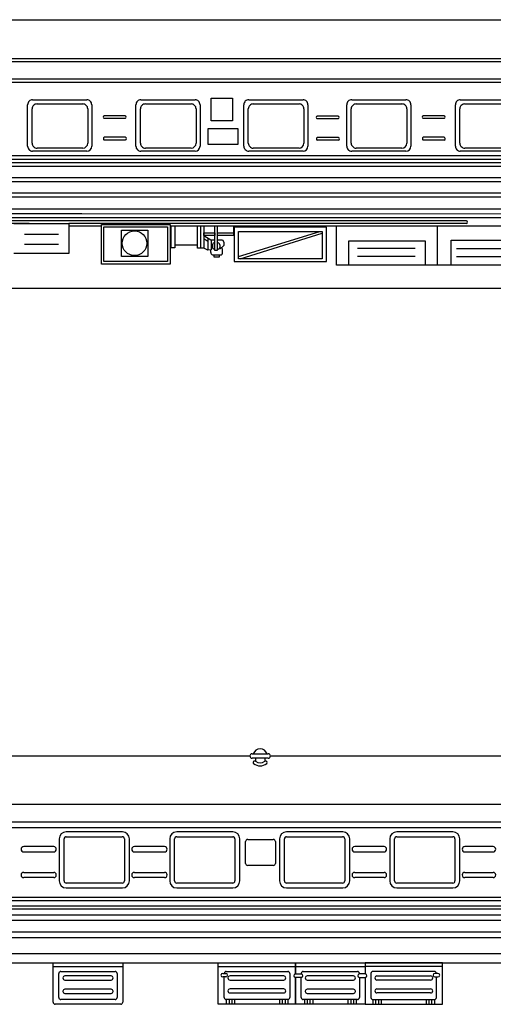
# Model space of a CAD drawing. Units: millimetres. Extents: x -134609 to 72670, y -37780 to 265097.
# Drawn here: x -20475 to -20283, y 203225 to 203624 of the extents above; entities that cross this region are included whole.
import ezdxf

# ---------------------------------------------------------------- set-up
doc = ezdxf.new("R2010")
doc.units = ezdxf.units.MM
doc.layers.add('условные знаки', color=3, linetype='Continuous', lineweight=30)

msp = doc.modelspace()

# ---------------------------------------------------------------- linework, layer by layer
at = {"layer": 'условные знаки'}
for p, q in [((-20628.41402, 203623.55454), (-20118.85263, 203623.56592)), ((-20116.88076, 203606.55219), (-20699.91771, 203606.56391)), ((-20116.88076, 203607.73843), (-20699.90338, 203607.75283)), ((-20128.12585, 203599.53636), (-20665.21362, 203599.53423)), ((-20127.99812, 203598.1082), (-20665.1772, 203598.11472)), ((-20469.3593, 203591.17987), (-20447.43769, 203591.17987)), ((-20467.56181, 203589.47817), (-20449.04597, 203589.47817)), ((-20425.55703, 203591.17987), (-20403.63542, 203591.17987)), ((-20423.75954, 203589.47817), (-20405.2437, 203589.47817)), ((-20397.08982, 203591.77426), (-20388.49169, 203591.77426)), ((-20397.08982, 203582.62325), (-20397.08982, 203591.77426)), ((-20388.49169, 203591.77426), (-20388.49169, 203582.62325)), ((-20381.91687, 203591.17987), (-20359.99527, 203591.17987)), ((-20380.11939, 203589.47817), (-20361.60354, 203589.47817)), ((-20340.29535, 203591.17987), (-20318.37374, 203591.17987)), ((-20338.49786, 203589.47817), (-20319.98202, 203589.47817)), ((-20296.38007, 203591.17987), (-20274.45847, 203591.17987)), ((-20294.58259, 203589.47817), (-20276.06674, 203589.47817)), ((-20471.3593, 203572.38133), (-20471.3593, 203589.17987)), ((-20469.56181, 203573.61033), (-20469.56181, 203587.47817)), ((-20447.04597, 203587.47817), (-20447.04597, 203573.61033)), ((-20445.43769, 203589.17987), (-20445.43769, 203572.38133)), ((-20427.55703, 203572.38133), (-20427.55703, 203589.17987)), ((-20425.75954, 203573.61033), (-20425.75954, 203587.47817)), ((-20403.2437, 203587.47817), (-20403.2437, 203573.61033)), ((-20401.63542, 203589.17987), (-20401.63542, 203572.38133)), ((-20383.91687, 203572.38133), (-20383.91687, 203589.17987)), ((-20382.11939, 203573.61033), (-20382.11939, 203587.47817)), ((-20359.60354, 203587.47817), (-20359.60354, 203573.61033)), ((-20357.99527, 203589.17987), (-20357.99527, 203572.38133)), ((-20342.29535, 203572.38133), (-20342.29535, 203589.17987)), ((-20340.49786, 203573.61033), (-20340.49786, 203587.47817)), ((-20317.98202, 203587.47817), (-20317.98202, 203573.61033)), ((-20316.37374, 203589.17987), (-20316.37374, 203572.38133)), ((-20298.38007, 203572.38133), (-20298.38007, 203589.17987)), ((-20296.58259, 203573.61033), (-20296.58259, 203587.47817)), ((-20431.93996, 203583.58371), (-20440.44489, 203583.58371)), ((-20431.97319, 203584.71269), (-20440.42591, 203584.71269)), ((-20388.49169, 203582.62325), (-20397.08982, 203582.62325)), ((-20345.80079, 203583.46873), (-20354.30572, 203583.46873)), ((-20345.83402, 203584.59771), (-20354.28674, 203584.59771)), ((-20302.94223, 203583.58371), (-20311.44716, 203583.58371)), ((-20302.97545, 203584.71269), (-20311.42817, 203584.71269)), ((-20398.34808, 203579.47977), (-20386.32468, 203579.47977)), ((-20398.34808, 203573.12296), (-20398.34808, 203579.47977)), ((-20386.32468, 203579.47977), (-20386.32468, 203573.12296)), ((-20431.85287, 203574.8733), (-20440.3578, 203574.8733)), ((-20431.8861, 203576.00229), (-20440.33882, 203576.00229)), ((-20345.7137, 203574.75832), (-20354.21863, 203574.75832)), ((-20345.74693, 203575.88731), (-20354.19965, 203575.88731)), ((-20302.85514, 203574.8733), (-20311.36007, 203574.8733)), ((-20302.88836, 203576.00229), (-20311.34108, 203576.00229)), ((-20447.43769, 203570.38133), (-20469.3593, 203570.38133)), ((-20449.04597, 203571.61033), (-20467.56181, 203571.61033)), ((-20403.63542, 203570.38133), (-20425.55703, 203570.38133)), ((-20405.2437, 203571.61033), (-20423.75954, 203571.61033)), ((-20386.32468, 203573.12296), (-20398.34808, 203573.12296)), ((-20359.99527, 203570.38133), (-20381.91687, 203570.38133)), ((-20361.60354, 203571.61033), (-20380.11939, 203571.61033)), ((-20318.37374, 203570.38133), (-20340.29535, 203570.38133)), ((-20319.98202, 203571.61033), (-20338.49786, 203571.61033)), ((-20274.45847, 203570.38133), (-20296.38007, 203570.38133)), ((-20276.06674, 203571.61033), (-20294.58259, 203571.61033)), ((-20664.53148, 203568.68114), (-20153.90911, 203568.67523)), ((-20663.64897, 203567.08868), (-20156.28878, 203567.08467)), ((-20663.52153, 203565.78966), (-20156.33161, 203565.78649)), ((-20664.52833, 203564.35056), (-20153.90911, 203564.34379)), ((-20154.11443, 203559.54516), (-20663.98108, 203559.5445)), ((-20154.02828, 203557.93227), (-20663.94292, 203557.93522)), ((-20154.02496, 203553.374), (-20663.89162, 203553.37334)), ((-20153.93881, 203551.76111), (-20663.85346, 203551.76406)), ((-20147.24559, 203546.8857), (-20670.79307, 203546.88475)), ((-20449.48966, 203542.19329), (-20664.56092, 203542.19418)), ((-20449.48966, 203544.96225), (-20656.72595, 203544.95139)), ((-20470.72698, 203543.44063), (-20656.63546, 203543.43428)), ((-20161.62757, 203543.42784), (-20470.72698, 203543.44063)), ((-20161.63624, 203544.94726), (-20449.48966, 203544.96225)), ((-20293.93889, 203542.19298), (-20449.48966, 203542.19329)), ((-20470.72698, 203541.05497), (-20664.77902, 203541.05024)), ((-20476.89829, 203541.13207), (-20454.75157, 203541.13207)), ((-20454.75157, 203541.13207), (-20454.75157, 203529.01201)), ((-20293.92474, 203541.05059), (-20454.75157, 203541.05322)), ((-20441.52258, 203539.99373), (-20454.75157, 203539.99487)), ((-20441.52258, 203540.68226), (-20413.71377, 203540.68226)), ((-20441.52258, 203524.66402), (-20441.52258, 203540.68226)), ((-20440.52811, 203539.7215), (-20414.74015, 203539.7215)), ((-20440.52811, 203525.70844), (-20440.52811, 203539.7215)), ((-20433.43643, 203538.43294), (-20422.79889, 203538.43294)), ((-20433.43643, 203527.80235), (-20433.43643, 203538.43294)), ((-20422.79889, 203538.43294), (-20422.79889, 203527.80235)), ((-20414.74015, 203539.7215), (-20414.74015, 203525.70844)), ((-20413.71377, 203540.68226), (-20413.71377, 203524.66402)), ((-20155.91303, 203539.96929), (-20413.71377, 203539.99135)), ((-20413.28906, 203531.22842), (-20413.28906, 203540.00005)), ((-20411.82041, 203540.00005), (-20411.82041, 203531.22842)), ((-20402.62033, 203531.06602), (-20402.62033, 203539.9835)), ((-20401.30599, 203531.06602), (-20401.30599, 203539.9835)), ((-20400.06083, 203539.9835), (-20400.06083, 203531.06602)), ((-20395.60872, 203530.1909), (-20395.60872, 203539.99267)), ((-20394.64343, 203539.99267), (-20394.64343, 203530.1909)), ((-20388.04211, 203539.99267), (-20388.04211, 203536.22754)), ((-20350.55401, 203539.61013), (-20387.77165, 203539.61013)), ((-20387.77165, 203539.61013), (-20387.77165, 203525.70304)), ((-20386.70317, 203539.61013), (-20386.70317, 203539.99267)), ((-20386.05361, 203527.75833), (-20353.13849, 203537.89848)), ((-20386.05361, 203537.89848), (-20352.18114, 203537.89848)), ((-20386.05361, 203526.87146), (-20386.05361, 203537.89848)), ((-20352.18114, 203537.89848), (-20352.18114, 203526.87146)), ((-20350.55401, 203525.70304), (-20350.55401, 203539.61013)), ((-20346.51721, 203524.27761), (-20346.51721, 203539.9856)), ((-20305.61893, 203524.27761), (-20305.61893, 203539.9821)), ((-20472.64156, 203536.72781), (-20458.87694, 203536.72781)), ((-20413.71377, 203537.29837), (-20413.29091, 203537.29841)), ((-20413.71377, 203535.8169), (-20413.29091, 203535.81715)), ((-20400.06149, 203537.34775), (-20395.60872, 203537.34775)), ((-20400.06149, 203536.28978), (-20400.06149, 203537.34775)), ((-20400.06149, 203536.28978), (-20397.22791, 203534.48501)), ((-20395.60872, 203536.28978), (-20400.06149, 203536.28978)), ((-20400.06149, 203535.04511), (-20398.47344, 203533.98714)), ((-20398.4423, 203535.29404), (-20398.4423, 203530.31537)), ((-20397.22791, 203534.48501), (-20395.60793, 203534.48033)), ((-20397.19677, 203534.48501), (-20397.19677, 203530.43984)), ((-20395.60872, 203537.34775), (-20395.60872, 203536.28978)), ((-20394.64685, 203534.48033), (-20392.61944, 203534.48501)), ((-20394.61229, 203537.31663), (-20388.04211, 203537.31663)), ((-20394.61229, 203536.22754), (-20394.61229, 203537.31663)), ((-20388.04211, 203536.22754), (-20394.61229, 203536.22754)), ((-20392.61944, 203534.48501), (-20391.99668, 203533.61374)), ((-20391.99668, 203533.61374), (-20391.96554, 203532.15126)), ((-20385.41971, 203526.87146), (-20352.18114, 203537.18015)), ((-20341.39675, 203524.27761), (-20341.39675, 203534.15645)), ((-20341.39675, 203534.15645), (-20310.57369, 203534.15645)), ((-20310.57369, 203534.15645), (-20310.57369, 203524.27761)), ((-20300.09984, 203524.27761), (-20300.09984, 203534.32115)), ((-20300.09984, 203534.32115), (-20269.27678, 203534.32115)), ((-20472.64156, 203532.77817), (-20458.87694, 203532.77817)), ((-20413.71377, 203532.15324), (-20413.32321, 203531.84278)), ((-20411.82041, 203531.22842), (-20413.28906, 203531.22842)), ((-20411.8207, 203532.44858), (-20402.61256, 203532.4553)), ((-20400.06083, 203531.06602), (-20402.62033, 203531.06602)), ((-20398.4423, 203530.34649), (-20400.06149, 203531.09329)), ((-20397.19677, 203530.43984), (-20398.4423, 203530.34649)), ((-20397.26337, 203529.40016), (-20397.2665, 203530.42842)), ((-20396.62142, 203532.52211), (-20396.61946, 203531.34089)), ((-20394.64343, 203530.1909), (-20395.60872, 203530.1909)), ((-20393.49132, 203530.84436), (-20393.94494, 203530.8461)), ((-20393.63024, 203532.47834), (-20393.63751, 203531.34089)), ((-20391.96554, 203532.15126), (-20393.49132, 203530.84436)), ((-20392.5643, 203529.15858), (-20392.55258, 203530.69843)), ((-20314.68685, 203530.98141), (-20337.91564, 203530.98141)), ((-20297.94052, 203530.98141), (-20271.4705, 203530.98141)), ((-20454.75157, 203529.01201), (-20476.89829, 203529.01201)), ((-20414.74015, 203525.70844), (-20440.52811, 203525.70844)), ((-20422.79889, 203527.80235), (-20433.43643, 203527.80235)), ((-20396.591, 203528.44137), (-20393.00145, 203528.43644)), ((-20395.94069, 203528.44107), (-20393.84148, 203528.44107)), ((-20395.94069, 203527.4842), (-20395.94069, 203528.44107)), ((-20393.84148, 203527.4842), (-20395.94069, 203527.4842)), ((-20393.84148, 203528.44107), (-20393.84148, 203527.4842)), ((-20387.77165, 203525.70304), (-20350.55401, 203525.70304)), ((-20352.18114, 203526.87146), (-20386.05361, 203526.87146)), ((-20314.68685, 203527.7423), (-20337.91564, 203527.7423)), ((-20297.94052, 203527.7423), (-20271.4705, 203527.7423)), ((-20413.71377, 203524.66402), (-20441.52258, 203524.66402)), ((-20263.22221, 203524.27761), (-20346.51721, 203524.27761)), ((-20668.38432, 203514.90727), (-20127.84724, 203514.90727)), ((-20380.58012, 203326.61064), (-20374.06485, 203326.61064)), ((-20506.20903, 203325.7057), (-20381.48507, 203325.7057)), ((-20381.48507, 203325.69395), (-20381.48507, 203325.7057)), ((-20374.06485, 203324.789), (-20380.58012, 203324.789)), ((-20379.24243, 203324.789), (-20379.24243, 203323.53159)), ((-20375.40253, 203324.789), (-20375.40253, 203323.53159)), ((-20373.1599, 203325.7057), (-20247.77409, 203325.7057)), ((-20373.1599, 203325.7057), (-20373.1599, 203325.69395)), ((-20699.80499, 203306.19761), (-20096.72119, 203306.19761)), ((-20131.61334, 203298.85169), (-20665.40119, 203298.85169)), ((-20665.40119, 203296.78073), (-20131.61334, 203296.78073)), ((-20444.40562, 203294.99864), (-20455.74995, 203294.99864)), ((-20433.06129, 203294.99864), (-20444.40562, 203294.99864)), ((-20399.73334, 203294.99864), (-20411.07767, 203294.99864)), ((-20388.38901, 203294.99864), (-20399.73334, 203294.99864)), ((-20355.30151, 203294.99864), (-20366.64584, 203294.99864)), ((-20343.95718, 203294.99864), (-20355.30151, 203294.99864)), ((-20310.739, 203294.99864), (-20322.08332, 203294.99864)), ((-20299.39467, 203294.99864), (-20310.739, 203294.99864)), ((-20458.58473, 203292.16386), (-20458.58473, 203283.65317)), ((-20456.61274, 203283.65317), (-20456.61274, 203292.1544)), ((-20455.7405, 203293.02664), (-20444.40562, 203293.02664)), ((-20444.40562, 203293.02664), (-20433.07075, 203293.02664)), ((-20432.19851, 203292.1544), (-20432.19851, 203283.65317)), ((-20430.22651, 203283.65317), (-20430.22651, 203292.16386)), ((-20413.91245, 203292.16386), (-20413.91245, 203283.65317)), ((-20411.94045, 203283.65317), (-20411.94045, 203292.1544)), ((-20411.06821, 203293.02664), (-20399.73334, 203293.02664)), ((-20399.73334, 203293.02664), (-20388.39846, 203293.02664)), ((-20387.52622, 203292.1544), (-20387.52622, 203283.65317)), ((-20385.55423, 203283.65317), (-20385.55423, 203292.16386)), ((-20383.21814, 203282.24454), (-20383.21814, 203291.05864)), ((-20382.3459, 203291.93088), (-20372.0031, 203291.93088)), ((-20371.13086, 203291.05864), (-20371.13086, 203282.24454)), ((-20369.48062, 203292.16386), (-20369.48062, 203283.65317)), ((-20367.50862, 203283.65317), (-20367.50862, 203292.1544)), ((-20366.63638, 203293.02664), (-20355.30151, 203293.02664)), ((-20355.30151, 203293.02664), (-20343.96663, 203293.02664)), ((-20343.09439, 203292.1544), (-20343.09439, 203283.65317)), ((-20341.1224, 203283.65317), (-20341.1224, 203292.16386)), ((-20324.9181, 203292.16386), (-20324.9181, 203283.65317)), ((-20322.94611, 203283.65317), (-20322.94611, 203292.1544)), ((-20322.07387, 203293.02664), (-20310.739, 203293.02664)), ((-20310.739, 203293.02664), (-20299.40412, 203293.02664)), ((-20298.53188, 203292.1544), (-20298.53188, 203283.65317)), ((-20296.55989, 203283.65317), (-20296.55989, 203292.16386)), ((-20460.82491, 203289.0086), (-20472.94838, 203289.0086)), ((-20472.94838, 203286.87848), (-20460.82491, 203286.87848)), ((-20416.00787, 203289.0086), (-20428.20372, 203289.0086)), ((-20428.20372, 203286.87848), (-20416.00787, 203286.87848)), ((-20327.23067, 203289.0086), (-20339.10081, 203289.0086)), ((-20339.10081, 203286.87848), (-20327.23067, 203286.87848)), ((-20283.13184, 203289.0086), (-20294.5439, 203289.0086)), ((-20294.5439, 203286.87848), (-20283.13184, 203286.87848)), ((-20458.58473, 203283.65317), (-20458.58473, 203275.14248)), ((-20456.61274, 203275.15193), (-20456.61274, 203283.65317)), ((-20432.19851, 203283.65317), (-20432.19851, 203275.15193)), ((-20430.22651, 203275.14248), (-20430.22651, 203283.65317)), ((-20413.91245, 203283.65317), (-20413.91245, 203275.14248)), ((-20411.94045, 203275.15193), (-20411.94045, 203283.65317)), ((-20387.52622, 203283.65317), (-20387.52622, 203275.15193)), ((-20385.55423, 203275.14248), (-20385.55423, 203283.65317)), ((-20369.48062, 203283.65317), (-20369.48062, 203275.14248)), ((-20367.50862, 203275.15193), (-20367.50862, 203283.65317)), ((-20343.09439, 203283.65317), (-20343.09439, 203275.15193)), ((-20341.1224, 203275.14248), (-20341.1224, 203283.65317)), ((-20324.9181, 203283.65317), (-20324.9181, 203275.14248)), ((-20322.94611, 203275.15193), (-20322.94611, 203283.65317)), ((-20298.53188, 203283.65317), (-20298.53188, 203275.15193)), ((-20296.55989, 203275.14248), (-20296.55989, 203283.65317)), ((-20472.94838, 203278.60135), (-20460.82491, 203278.60135)), ((-20428.20372, 203278.60135), (-20416.00787, 203278.60135)), ((-20372.0031, 203281.3723), (-20382.3459, 203281.3723)), ((-20339.10081, 203278.60135), (-20327.23067, 203278.60135)), ((-20294.5439, 203278.60135), (-20283.13184, 203278.60135)), ((-20460.82491, 203276.47123), (-20472.94838, 203276.47123)), ((-20416.00787, 203276.47123), (-20428.20372, 203276.47123)), ((-20327.23067, 203276.47123), (-20339.10081, 203276.47123)), ((-20283.13184, 203276.47123), (-20294.5439, 203276.47123)), ((-20455.74995, 203272.3077), (-20444.40562, 203272.3077)), ((-20444.40562, 203274.27969), (-20455.7405, 203274.27969)), ((-20433.07075, 203274.27969), (-20444.40562, 203274.27969)), ((-20444.40562, 203272.3077), (-20433.06129, 203272.3077)), ((-20411.07767, 203272.3077), (-20399.73334, 203272.3077)), ((-20399.73334, 203274.27969), (-20411.06821, 203274.27969)), ((-20388.39846, 203274.27969), (-20399.73334, 203274.27969)), ((-20399.73334, 203272.3077), (-20388.38901, 203272.3077)), ((-20366.64584, 203272.3077), (-20355.30151, 203272.3077)), ((-20355.30151, 203274.27969), (-20366.63638, 203274.27969)), ((-20343.96663, 203274.27969), (-20355.30151, 203274.27969)), ((-20355.30151, 203272.3077), (-20343.95718, 203272.3077)), ((-20322.08332, 203272.3077), (-20310.739, 203272.3077)), ((-20310.739, 203274.27969), (-20322.07387, 203274.27969)), ((-20299.40412, 203274.27969), (-20310.739, 203274.27969)), ((-20310.739, 203272.3077), (-20299.39467, 203272.3077)), ((-20131.19333, 203268.43209), (-20667.71207, 203268.43209)), ((-20133.80757, 203267.09782), (-20665.40119, 203267.09782)), ((-20667.71207, 203263.87912), (-20131.19333, 203263.87912)), ((-20665.40119, 203265.02687), (-20133.80757, 203265.02687)), ((-20133.80757, 203261.27269), (-20665.40119, 203261.27269)), ((-20665.40119, 203259.20173), (-20133.80757, 203259.20173)), ((-20133.80757, 203254.3745), (-20665.40119, 203254.3745)), ((-20665.40119, 203252.30354), (-20133.80757, 203252.30354)), ((-20672.68616, 203245.76418), (-20125.17835, 203245.76418)), ((-20672.68616, 203241.95341), (-20125.17835, 203241.95341)), ((-20461.03858, 203241.95341), (-20432.86324, 203241.95341)), ((-20461.03858, 203226.07417), (-20461.03858, 203241.95341)), ((-20461.03858, 203240.49054), (-20432.86324, 203240.49054)), ((-20432.86324, 203241.95341), (-20432.86324, 203226.07417)), ((-20394.34619, 203225.25645), (-20394.34619, 203241.95341)), ((-20394.34619, 203241.95341), (-20363.03278, 203241.95341)), ((-20394.34619, 203240.49054), (-20363.03278, 203240.49054)), ((-20363.03278, 203241.95341), (-20363.03278, 203237.48057)), ((-20363.03278, 203237.48057), (-20363.03278, 203241.95341)), ((-20363.03278, 203241.95341), (-20334.85745, 203241.95341)), ((-20363.03278, 203240.49054), (-20334.85745, 203240.49054)), ((-20303.54404, 203241.95341), (-20334.85745, 203241.95341)), ((-20334.85745, 203241.95341), (-20334.85745, 203237.48057)), ((-20334.85745, 203241.95341), (-20334.85745, 203237.48057)), ((-20303.54404, 203240.49054), (-20334.85745, 203240.49054)), ((-20303.54404, 203225.25645), (-20303.54404, 203241.95341)), ((-20458.74113, 203227.9406), (-20458.74113, 203237.7055)), ((-20457.92341, 203238.52322), (-20435.97842, 203238.52322)), ((-20457.10009, 203235.88951), (-20457.10009, 203235.86031)), ((-20437.61946, 203236.70724), (-20456.28237, 203236.70724)), ((-20456.28237, 203235.04259), (-20437.61946, 203235.04259)), ((-20436.80173, 203235.86031), (-20436.80173, 203235.88951)), ((-20435.16069, 203237.7055), (-20435.16069, 203227.9406)), ((-20392.46445, 203237.7055), (-20391.82671, 203237.7055)), ((-20391.82671, 203236.30658), (-20392.46445, 203236.30658)), ((-20391.82671, 203237.7055), (-20391.18897, 203237.7055)), ((-20391.18897, 203236.30658), (-20391.82671, 203236.30658)), ((-20391.82671, 203227.9406), (-20391.82671, 203236.30658)), ((-20391.00898, 203238.52322), (-20366.14796, 203238.52322)), ((-20390.33491, 203235.88951), (-20390.33491, 203235.86031)), ((-20367.789, 203236.70724), (-20389.51718, 203236.70724)), ((-20389.51718, 203235.04259), (-20367.789, 203235.04259)), ((-20366.97127, 203235.86031), (-20366.97127, 203235.88951)), ((-20365.33023, 203237.7055), (-20365.33023, 203227.9406)), ((-20363.03278, 203237.48057), (-20360.73533, 203237.48057)), ((-20363.03278, 203225.25645), (-20363.03278, 203236.08165)), ((-20360.73533, 203236.08165), (-20363.03278, 203236.08165)), ((-20363.03278, 203236.08165), (-20363.03278, 203225.25645)), ((-20360.73533, 203237.48057), (-20360.73533, 203237.7055)), ((-20360.73533, 203227.9406), (-20360.73533, 203236.08165)), ((-20359.91761, 203238.52322), (-20337.97262, 203238.52322)), ((-20359.0943, 203235.88951), (-20359.0943, 203235.86031)), ((-20339.61366, 203236.70724), (-20358.27657, 203236.70724)), ((-20358.27657, 203235.04259), (-20339.61366, 203235.04259)), ((-20338.79594, 203235.86031), (-20338.79594, 203235.88951)), ((-20337.1549, 203237.7055), (-20337.1549, 203237.48057)), ((-20334.85745, 203237.48057), (-20337.1549, 203237.48057)), ((-20337.1549, 203236.08165), (-20337.1549, 203227.9406)), ((-20337.1549, 203236.08165), (-20334.85745, 203236.08165)), ((-20334.85745, 203236.08165), (-20334.85745, 203225.25645)), ((-20334.85745, 203236.08165), (-20334.85745, 203225.25645)), ((-20332.56, 203237.7055), (-20332.56, 203227.9406)), ((-20306.88125, 203238.52322), (-20331.74227, 203238.52322)), ((-20330.91896, 203235.86031), (-20330.91896, 203235.88951)), ((-20330.10123, 203236.70724), (-20308.37305, 203236.70724)), ((-20308.37305, 203235.04259), (-20330.10123, 203235.04259)), ((-20307.55532, 203235.88951), (-20307.55532, 203235.86031)), ((-20306.06352, 203237.7055), (-20306.70126, 203237.7055)), ((-20306.70126, 203236.30658), (-20306.06352, 203236.30658)), ((-20305.42578, 203237.7055), (-20306.06352, 203237.7055)), ((-20306.06352, 203236.30658), (-20305.42578, 203236.30658)), ((-20306.06352, 203227.9406), (-20306.06352, 203236.30658)), ((-20437.61946, 203231.30973), (-20456.28237, 203231.30973)), ((-20367.789, 203231.46345), (-20389.51718, 203231.46345)), ((-20339.61366, 203231.30973), (-20358.27657, 203231.30973)), ((-20330.10123, 203231.46345), (-20308.37305, 203231.46345)), ((-20435.97842, 203227.12288), (-20457.92341, 203227.12288)), ((-20457.10009, 203230.492), (-20457.10009, 203230.4628)), ((-20456.28237, 203229.64508), (-20437.61946, 203229.64508)), ((-20436.80173, 203230.4628), (-20436.80173, 203230.492)), ((-20391.00898, 203227.12288), (-20391.00615, 203225.21483)), ((-20366.14796, 203227.12288), (-20391.00898, 203227.12288)), ((-20390.33491, 203230.64573), (-20390.33491, 203230.61653)), ((-20389.88921, 203227.12288), (-20389.88637, 203225.21483)), ((-20389.51718, 203229.7988), (-20367.789, 203229.7988)), ((-20388.76944, 203227.12288), (-20388.7666, 203225.21483)), ((-20387.64967, 203227.12288), (-20387.64683, 203225.21483)), ((-20369.50727, 203227.12288), (-20369.51011, 203225.21483)), ((-20368.3875, 203227.12288), (-20368.39034, 203225.21483)), ((-20367.26773, 203227.12288), (-20367.27057, 203225.21483)), ((-20366.97127, 203230.61653), (-20366.97127, 203230.64573)), ((-20366.14796, 203227.12288), (-20366.1508, 203225.21483)), ((-20337.97262, 203227.12288), (-20359.91761, 203227.12288)), ((-20359.42305, 203227.12288), (-20359.42589, 203225.21483)), ((-20359.0943, 203230.492), (-20359.0943, 203230.4628)), ((-20358.30328, 203227.12288), (-20358.30611, 203225.21483)), ((-20358.27657, 203229.64508), (-20339.61366, 203229.64508)), ((-20357.18351, 203227.12288), (-20357.18634, 203225.21483)), ((-20356.06373, 203227.12288), (-20356.06657, 203225.21483)), ((-20341.8265, 203227.12288), (-20341.82366, 203225.21483)), ((-20340.70673, 203227.12288), (-20340.70389, 203225.21483)), ((-20339.58696, 203227.12288), (-20339.58412, 203225.21483)), ((-20338.79594, 203230.4628), (-20338.79594, 203230.492)), ((-20338.46718, 203227.12288), (-20338.46435, 203225.21483)), ((-20331.74227, 203227.12288), (-20331.73943, 203225.21483)), ((-20331.74227, 203227.12288), (-20306.88125, 203227.12288)), ((-20330.91896, 203230.61653), (-20330.91896, 203230.64573)), ((-20330.6225, 203227.12288), (-20330.61966, 203225.21483)), ((-20308.37305, 203229.7988), (-20330.10123, 203229.7988)), ((-20329.50273, 203227.12288), (-20329.49989, 203225.21483)), ((-20328.38296, 203227.12288), (-20328.38012, 203225.21483)), ((-20310.24056, 203227.12288), (-20310.2434, 203225.21483)), ((-20309.12079, 203227.12288), (-20309.12363, 203225.21483)), ((-20308.00102, 203227.12288), (-20308.00386, 203225.21483)), ((-20307.55532, 203230.64573), (-20307.55532, 203230.61653)), ((-20306.88125, 203227.12288), (-20306.88409, 203225.21483)), ((-20433.68097, 203225.25645), (-20460.22086, 203225.25645)), ((-20363.03278, 203225.25645), (-20394.34619, 203225.25645)), ((-20334.85745, 203225.25645), (-20363.03278, 203225.25645)), ((-20334.85745, 203225.25645), (-20303.54404, 203225.25645))]:
    msp.add_line(p, q, dxfattribs=at)
msp.add_circle((-20428.11766, 203533.11765), 4.99576, dxfattribs=at)
for centre, radius, start, end in [((-20380.58012, 203325.7057), 0.90495, 90, 180), ((-20377.32248, 203325.57892), 2.98233, 20.2395627, 159.7604373), ((-20374.06485, 203325.7057), 0.90495, 0, 90), ((-20380.58012, 203325.69395), 0.90495, 180, 270), ((-20379.60813, 203323.05634), 0.59967, 52.4225298, 232.4225298), ((-20377.32248, 203326.02673), 4.34765, 232.4225298, 307.5774702), ((-20377.32248, 203326.02673), 3.14832, 232.4225298, 307.5774702), ((-20375.03684, 203323.05634), 0.59967, 307.5774702, 127.5774702), ((-20374.06485, 203325.69395), 0.90495, 270, 0), ((-20455.74995, 203292.16386), 2.83478, 90, 180), ((-20433.06129, 203292.16386), 2.83478, 0, 90), ((-20411.07767, 203292.16386), 2.83478, 90, 180), ((-20388.38901, 203292.16386), 2.83478, 0, 90), ((-20366.64584, 203292.16386), 2.83478, 90, 180), ((-20343.95718, 203292.16386), 2.83478, 0, 90), ((-20322.08332, 203292.16386), 2.83478, 90, 180), ((-20299.39467, 203292.16386), 2.83478, 0, 90), ((-20455.7405, 203292.1544), 0.87224, 90, 180), ((-20433.07075, 203292.1544), 0.87224, 0, 90), ((-20411.06821, 203292.1544), 0.87224, 90, 180), ((-20388.39846, 203292.1544), 0.87224, 0, 90), ((-20382.3459, 203291.05864), 0.87224, 90, 180), ((-20372.0031, 203291.05864), 0.87224, 0, 90), ((-20366.63638, 203292.1544), 0.87224, 90, 180), ((-20343.96663, 203292.1544), 0.87224, 0, 90), ((-20322.07387, 203292.1544), 0.87224, 90, 180), ((-20299.40412, 203292.1544), 0.87224, 0, 90), ((-20472.94838, 203287.94354), 1.06506, 90, 270), ((-20460.82491, 203287.94354), 1.06506, 270, 90), ((-20428.20372, 203287.94354), 1.06506, 90, 270), ((-20416.00787, 203287.94354), 1.06506, 270, 90), ((-20339.10081, 203287.94354), 1.06506, 90, 270), ((-20327.23067, 203287.94354), 1.06506, 270, 90), ((-20294.5439, 203287.94354), 1.06506, 90, 270), ((-20283.13184, 203287.94354), 1.06506, 270, 90), ((-20472.94838, 203277.53629), 1.06506, 90, 270), ((-20460.82491, 203277.53629), 1.06506, 270, 90), ((-20428.20372, 203277.53629), 1.06506, 90, 270), ((-20416.00787, 203277.53629), 1.06506, 270, 90), ((-20382.3459, 203282.24454), 0.87224, 180, 270), ((-20372.0031, 203282.24454), 0.87224, 270, 0), ((-20339.10081, 203277.53629), 1.06506, 90, 270), ((-20327.23067, 203277.53629), 1.06506, 270, 90), ((-20294.5439, 203277.53629), 1.06506, 90, 270), ((-20283.13184, 203277.53629), 1.06506, 270, 90), ((-20455.74995, 203275.14248), 2.83478, 180, 270), ((-20455.7405, 203275.15193), 0.87224, 180, 270), ((-20433.07075, 203275.15193), 0.87224, 270, 0), ((-20433.06129, 203275.14248), 2.83478, 270, 0), ((-20411.07767, 203275.14248), 2.83478, 180, 270), ((-20411.06821, 203275.15193), 0.87224, 180, 270), ((-20388.39846, 203275.15193), 0.87224, 270, 0), ((-20388.38901, 203275.14248), 2.83478, 270, 0), ((-20366.64584, 203275.14248), 2.83478, 180, 270), ((-20366.63638, 203275.15193), 0.87224, 180, 270), ((-20343.96663, 203275.15193), 0.87224, 270, 0), ((-20343.95718, 203275.14248), 2.83478, 270, 0), ((-20322.08332, 203275.14248), 2.83478, 180, 270), ((-20322.07387, 203275.15193), 0.87224, 180, 270), ((-20299.40412, 203275.15193), 0.87224, 270, 0), ((-20299.39467, 203275.14248), 2.83478, 270, 0), ((-20457.92341, 203237.7055), 0.81772, 90, 180), ((-20456.28237, 203235.88951), 0.81773, 90, 180), ((-20456.28237, 203235.86031), 0.81773, 180, 270), ((-20437.61946, 203235.88951), 0.81773, 0, 90), ((-20437.61946, 203235.86031), 0.81773, 270, 0), ((-20435.97842, 203237.7055), 0.81773, 0, 90), ((-20392.46445, 203237.00604), 0.69946, 90, 270), ((-20391.00898, 203237.7055), 0.81773, 90, 180), ((-20391.18897, 203237.00604), 0.69946, 270, 90), ((-20389.51718, 203235.88951), 0.81773, 90, 180), ((-20389.51718, 203235.86031), 0.81773, 180, 270), ((-20367.789, 203235.88951), 0.81772, 0, 90), ((-20367.789, 203235.86031), 0.81773, 270, 0), ((-20366.14796, 203237.7055), 0.81773, 0, 90), ((-20363.03278, 203236.78111), 0.69946, 90, 270), ((-20359.91761, 203237.7055), 0.81773, 90, 180), ((-20360.73533, 203236.78111), 0.69946, 270, 90), ((-20358.27657, 203235.88951), 0.81773, 90, 180), ((-20358.27657, 203235.86031), 0.81773, 180, 270), ((-20339.61366, 203235.88951), 0.81773, 0, 90), ((-20339.61366, 203235.86031), 0.81773, 270, 0), ((-20337.97262, 203237.7055), 0.81773, 0, 90), ((-20337.1549, 203236.78111), 0.69946, 90, 270), ((-20334.85745, 203236.78111), 0.69946, 270, 90), ((-20331.74227, 203237.7055), 0.81773, 90, 180), ((-20330.10123, 203235.88951), 0.81773, 90, 180), ((-20330.10123, 203235.86031), 0.81773, 180, 270), ((-20308.37305, 203235.88951), 0.81773, 0, 90), ((-20308.37305, 203235.86031), 0.81773, 270, 0), ((-20306.70126, 203237.00604), 0.69946, 90, 270), ((-20306.88125, 203237.7055), 0.81772, 0, 90), ((-20305.42578, 203237.00604), 0.69946, 270, 90), ((-20456.28237, 203230.492), 0.81773, 90, 180), ((-20437.61946, 203230.492), 0.81773, 0, 90), ((-20389.51718, 203230.64573), 0.81773, 90, 180), ((-20367.789, 203230.64573), 0.81772, 0, 90), ((-20358.27657, 203230.492), 0.81773, 90, 180), ((-20339.61366, 203230.492), 0.81773, 0, 90), ((-20330.10123, 203230.64573), 0.81773, 90, 180), ((-20308.37305, 203230.64573), 0.81773, 0, 90), ((-20457.92341, 203227.9406), 0.81773, 180, 270), ((-20456.28237, 203230.4628), 0.81773, 180, 270), ((-20437.61946, 203230.4628), 0.81773, 270, 0), ((-20435.97842, 203227.9406), 0.81773, 270, 0), ((-20391.00898, 203227.9406), 0.81773, 180, 270), ((-20389.51718, 203230.61653), 0.81773, 180, 270), ((-20367.789, 203230.61653), 0.81773, 270, 0), ((-20366.14796, 203227.9406), 0.81773, 270, 0), ((-20359.91761, 203227.9406), 0.81773, 180, 270), ((-20358.27657, 203230.4628), 0.81773, 180, 270), ((-20339.61366, 203230.4628), 0.81773, 270, 0), ((-20337.97262, 203227.9406), 0.81772, 270, 0), ((-20331.74227, 203227.9406), 0.81773, 180, 270), ((-20330.10123, 203230.61653), 0.81773, 180, 270), ((-20308.37305, 203230.61653), 0.81773, 270, 0), ((-20306.88125, 203227.9406), 0.81773, 270, 0), ((-20460.22086, 203226.07417), 0.81773, 180, 270), ((-20433.68097, 203226.07417), 0.81773, 270, 0)]:
    msp.add_arc(centre, radius, start, end, dxfattribs=at)
for centre, major_axis, start_param, end_param in [((-20469.3593, 203589.17987), (0, 2), 0, 1.570796327), ((-20467.56181, 203587.47817), (0, 2), 0, 1.570796327), ((-20449.04597, 203587.47817), (0, 2), 4.71238898, 6.283185307), ((-20447.43769, 203589.17987), (0, 2), 4.71238898, 6.283185307), ((-20425.55703, 203589.17987), (0, 2), 0, 1.570796327), ((-20423.75954, 203587.47817), (0, 2), 0, 1.570796327), ((-20405.2437, 203587.47817), (0, 2), 4.71238898, 6.283185307), ((-20403.63542, 203589.17987), (0, 2), 4.71238898, 6.283185307), ((-20381.91687, 203589.17987), (0, 2), 0, 1.570796327), ((-20380.11939, 203587.47817), (0, 2), 0, 1.570796327), ((-20361.60354, 203587.47817), (0, 2), 4.71238898, 6.283185307), ((-20359.99527, 203589.17987), (0, 2), 4.71238898, 6.283185307), ((-20340.29535, 203589.17987), (0, 2), 0, 1.570796327), ((-20338.49786, 203587.47817), (0, 2), 0, 1.570796327), ((-20319.98202, 203587.47817), (0, 2), 4.71238898, 6.283185307), ((-20318.37374, 203589.17987), (0, 2), 4.71238898, 6.283185307), ((-20296.38007, 203589.17987), (0, 2), 0, 1.570796327), ((-20294.58259, 203587.47817), (0, 2), 0, 1.570796327), ((-20440.20125, 203584.14388), (0, 0.60714), 0.368756843, 2.747180913), ((-20432.10881, 203584.14089), (0, 0.5843), 3.445498036, 6.056219395), ((-20354.06208, 203584.0289), (0, 0.60714), 0.368756843, 2.747180913), ((-20345.96964, 203584.02591), (0, 0.5843), 3.445498036, 6.056219395), ((-20311.20351, 203584.14388), (0, 0.60714), 0.368756843, 2.747180913), ((-20303.11107, 203584.14089), (0, 0.5843), 3.445498036, 6.056219395), ((-20467.56181, 203573.61033), (0, 2), 1.570796327, 3.141592654), ((-20449.04597, 203573.61033), (0, 2), 3.141592654, 4.71238898), ((-20440.11416, 203575.43348), (0, 0.60714), 0.368756843, 2.747180913), ((-20432.02172, 203575.43048), (0, 0.5843), 3.445498036, 6.056219395), ((-20423.75954, 203573.61033), (0, 2), 1.570796327, 3.141592654), ((-20405.2437, 203573.61033), (0, 2), 3.141592654, 4.71238898), ((-20380.11939, 203573.61033), (0, 2), 1.570796327, 3.141592654), ((-20361.60354, 203573.61033), (0, 2), 3.141592654, 4.71238898), ((-20353.97499, 203575.3185), (0, 0.60714), 0.368756843, 2.747180913), ((-20345.88255, 203575.3155), (0, 0.5843), 3.445498036, 6.056219395), ((-20338.49786, 203573.61033), (0, 2), 1.570796327, 3.141592654), ((-20319.98202, 203573.61033), (0, 2), 3.141592654, 4.71238898), ((-20311.11642, 203575.43348), (0, 0.60714), 0.368756843, 2.747180913), ((-20303.02398, 203575.43048), (0, 0.5843), 3.445498036, 6.056219395), ((-20294.58259, 203573.61033), (0, 2), 1.570796327, 3.141592654), ((-20469.3593, 203572.38133), (0, 2), 1.570796327, 3.141592654), ((-20447.43769, 203572.38133), (0, 2), 3.141592654, 4.71238898), ((-20425.55703, 203572.38133), (0, 2), 1.570796327, 3.141592654), ((-20403.63542, 203572.38133), (0, 2), 3.141592654, 4.71238898), ((-20381.91687, 203572.38133), (0, 2), 1.570796327, 3.141592654), ((-20359.99527, 203572.38133), (0, 2), 3.141592654, 4.71238898), ((-20340.29535, 203572.38133), (0, 2), 1.570796327, 3.141592654), ((-20318.37374, 203572.38133), (0, 2), 3.141592654, 4.71238898), ((-20296.38007, 203572.38133), (0, 2), 1.570796327, 3.141592654), ((-20294.02346, 203541.62157), (0, 0.57792), 3.306562274, 6.134004575), ((-20396.60276, 203530.56252), (0, 0.71262), 0.027009276, 0.97561625), ((-20395.60614, 203532.33521), (0, 1.03234), 6.282570845, 7.671927294), ((-20395.74001, 203531.59419), (0, 0.9152), 1.851232656, 3.289908199), ((-20394.70552, 203532.26582), (0, 1.09608), 4.907516973, 6.226845483), ((-20394.47159, 203531.51319), (0, 0.85169), 2.940327693, 4.508677596), ((-20393.4172, 203530.3461), (0, 0.93104), 5.07813987, 5.890224494), ((-20396.37105, 203529.31628), (0, 0.90103), 1.459515484, 2.901646006), ((-20393.22757, 203529.08304), (0, 0.67693), 3.464390525, 4.846693272)]:
    msp.add_ellipse(centre, major_axis=major_axis, ratio=1, start_param=start_param, end_param=end_param, dxfattribs=at)

doc.saveas('drawing.dxf')
